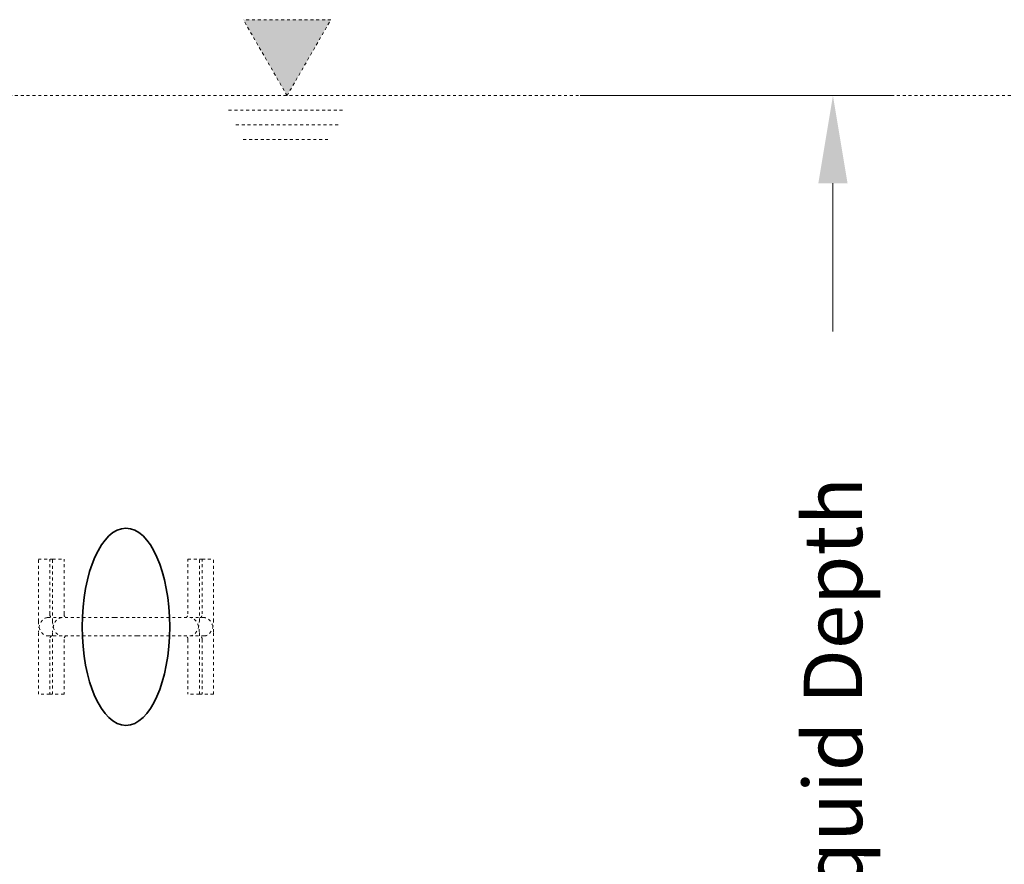
# Model space of a CAD drawing. Units: inches. Extents: x -32 to 496, y -17 to 365.
# Drawn here: x 301 to 335, y 112 to 141 of the extents above; entities that cross this region are included whole.
import ezdxf

# ---------------------------------------------------------------- set-up
doc = ezdxf.new("R2010")
doc.units = ezdxf.units.IN
doc.header["$LTSCALE"] = 0.5
doc.header["$MEASUREMENT"] = 0
doc.linetypes.add('DASHED', pattern=[0.2067, 0.1654, -0.0413])
doc.linetypes.add('HIDDEN2', pattern=[0.1875, 0.125, -0.0625])
for name, color, linetype, lineweight in [('Concrete-Hidden', 30, 'HIDDEN2', 15), ('Concrete-Thick', 1, 'Continuous', 35), ('Dimensions-Text', 7, 'Continuous', 15), ('Misc-Hidden', 62, 'HIDDEN2', 15)]:
    doc.layers.add(name, color=color, linetype=linetype, lineweight=lineweight)
doc.styles.add('OLDCASTLE', font='simplex.shx')
doc.dimstyles.new('Oldcastle', dxfattribs={"dimscale": 32, "dimtxt": 0.0625, "dimasz": 0.09375, "dimexe": 0.0625, "dimexo": 0.0625, "dimgap": 0.0625, "dimtad": 0, "dimdec": 4, "dimzin": 3, "dimdsep": 46, "dimlunit": 4, "dimtxsty": 'OLDCASTLE', "dimcen": 0.0625, "dimclrd": 256, "dimclre": 256, "dimclrt": 256, "dimadec": 0, "dimazin": 0, "dimtfac": 0.7, "dimtdec": 4, "dimtofl": 0, "dimtmove": 0, "dimatfit": 3, "dimfxl": 1, "dimtolj": 1, "dimtzin": 0, "dimlwd": -1, "dimlwe": -1, "dimarcsym": 0})

# ---------------------------------------------------------------- blocks, each defined once
blk = doc.blocks.new('*D72')
at = {"layer": 'Defpoints', "color": 0, "transparency": 16777216}
for p in [(318.466, 138.324), (319.011, 85.144), (329.124, 85.144)]:
    blk.add_point(p, dxfattribs=at)
at = {"layer": 'Dimensions-Text', "transparency": 16777216}
for p, q in [((320.466, 138.324), (331.124, 138.324)), ((329.124, 135.324), (329.124, 130.252)), ((329.124, 88.144), (329.124, 96.186)), ((321.011, 85.144), (331.124, 85.144))]:
    blk.add_line(p, q, dxfattribs=at)
for points in [[(328.624, 135.324), (329.624, 135.324), (329.124, 138.324)], [(328.624, 88.144), (329.624, 88.144), (329.124, 85.144)]]:
    blk.add_solid(points, dxfattribs=at)
at = {"layer": 'Dimensions-Text', "transparency": 16777216, "insert": (329.124, 113.219), "char_height": 2, "attachment_point": 5, "rotation": 90, "style": 'OLDCASTLE'}
blk.add_mtext('\\A1;4\'-5{\\H0.700000x;\\S1/4;}" Liquid Depth', dxfattribs=at)

msp = doc.modelspace()

# ---------------------------------------------------------------- hatches: boundary and pattern name
at = {"layer": 'Misc-Hidden'}
msp.add_hatch(color=256, dxfattribs=at).paths.add_polyline_path([(310.43143, 138.32413), (311.93143, 140.92221), (308.93143, 140.92221)])

# ---------------------------------------------------------------- linework, layer by layer
at = {"layer": 'Concrete-Hidden', "ltscale": 0.126384}
for p, q in [((301.91457, 120.33163), (301.91457, 122.45663)), ((302.40178, 120.33163), (302.40178, 122.45663)), ((307.42737, 120.33163), (307.42737, 122.45663)), ((307.91457, 120.33163), (307.91457, 122.45663)), ((301.91457, 117.83163), (301.91457, 119.95663)), ((302.40178, 117.83163), (302.40178, 119.95663)), ((307.42737, 117.83163), (307.42737, 119.95663)), ((307.91457, 117.83163), (307.91457, 119.95663))]:
    msp.add_line(p, q, dxfattribs=at)
at = {"layer": 'Concrete-Hidden', "ltscale": 0.037101}
for p, q in [((301.91457, 122.45663), (302.40178, 122.45663)), ((302.40178, 122.45663), (302.79326, 122.45663)), ((307.03589, 122.45663), (307.52309, 122.45663)), ((307.52309, 122.45663), (307.91457, 122.45663)), ((302.30606, 117.83163), (301.91457, 117.83163)), ((302.79326, 117.83163), (302.30606, 117.83163)), ((307.42737, 117.83163), (307.03589, 117.83163)), ((307.91457, 117.83163), (307.42737, 117.83163))]:
    msp.add_line(p, q, dxfattribs=at)
at = {"layer": 'Concrete-Hidden', "ltscale": 0.111503}
for p, q in [((302.30606, 120.58163), (302.30606, 122.45663)), ((302.79326, 120.58163), (302.79326, 122.45663)), ((307.03589, 120.58163), (307.03589, 122.45663)), ((307.52309, 120.58163), (307.52309, 122.45663)), ((302.30606, 119.70663), (302.30606, 117.83163)), ((302.79326, 119.70663), (302.79326, 117.83163)), ((307.03589, 119.70663), (307.03589, 117.83163)), ((307.52309, 119.70663), (307.52309, 117.83163))]:
    msp.add_line(p, q, dxfattribs=at)
at = {"layer": 'Concrete-Hidden', "ltscale": 0.21818}
for p, q in [((302.22776, 120.45663), (304.52481, 120.45663)), ((307.60139, 119.83163), (305.30434, 119.83163))]:
    msp.add_line(p, q, dxfattribs=at)
at = {"layer": 'Concrete-Hidden', "ltscale": 0.053107}
for p, q in [((304.52481, 120.45663), (305.30434, 120.45663)), ((305.30434, 119.83163), (304.52481, 119.83163))]:
    msp.add_line(p, q, dxfattribs=at)
at = {"layer": 'Concrete-Hidden', "ltscale": 0.2033}
for p, q in [((305.30434, 120.45663), (307.4448, 120.45663)), ((304.52481, 119.83163), (302.38435, 119.83163))]:
    msp.add_line(p, q, dxfattribs=at)
at = {"layer": 'Concrete-Hidden', "ltscale": 0.011857}
for p, q in [((307.60139, 120.45663), (307.4448, 120.45663)), ((302.22776, 119.83163), (302.38435, 119.83163))]:
    msp.add_line(p, q, dxfattribs=at)
at = {"layer": 'Concrete-Hidden', "ltscale": 0.046648}
for centre, major_axis, start_param, end_param in [((302.22776, 119.95663), (0, 0.5), 0, 1.57079633), ((302.71496, 119.95663), (0, 0.5), 0, 1.57079633), ((307.11419, 119.95663), (0, 0.5), 4.71238898, 6.28318531), ((307.60139, 119.95663), (0, 0.5), 4.71238898, 6.28318531), ((302.22776, 120.33163), (0, -0.5), 4.71238898, 6.28318531), ((302.71496, 120.33163), (0, -0.5), 4.71238898, 6.28318531), ((307.11419, 120.33163), (0, -0.5), 0, 1.57079633), ((307.60139, 120.33163), (0, -0.5), 0, 1.57079633)]:
    msp.add_ellipse(centre, major_axis=major_axis, ratio=0.62637236, start_param=start_param, end_param=end_param, dxfattribs=at)
at = {"layer": 'Concrete-Hidden', "ltscale": 0.011587}
for centre, major_axis, start_param, end_param in [((302.38435, 120.58163), (0, -0.125), 4.71238898, 6.28318531), ((302.87156, 120.58163), (0, -0.125), 4.71238898, 6.28318531), ((306.95759, 120.58163), (0, -0.125), 0, 1.57079633), ((307.4448, 120.58163), (0, -0.125), 0, 1.57079633), ((302.38435, 119.70663), (0, 0.125), 0, 1.57079633), ((302.87156, 119.70663), (0, 0.125), 0, 1.57079633), ((306.95759, 119.70663), (0, 0.125), 4.71238898, 6.28318531), ((307.4448, 119.70663), (0, 0.125), 4.71238898, 6.28318531)]:
    msp.add_ellipse(centre, major_axis=major_axis, ratio=0.62637236, start_param=start_param, end_param=end_param, dxfattribs=at)
at = {"layer": 'Concrete-Thick'}
for major_axis in [(0, -3.375), (0, 3.375)]:
    msp.add_ellipse((304.91457, 120.14413), major_axis=major_axis, ratio=0.44444444, start_param=1.57079633, end_param=4.71238898, dxfattribs=at)
at = {"layer": 'Misc-Hidden'}
for p, q in [((310.43143, 138.32413), (308.93143, 140.92221)), ((311.93143, 140.92221), (308.93143, 140.92221)), ((310.43143, 138.32413), (311.93143, 140.92221)), ((308.43143, 137.82413), (312.43143, 137.82413)), ((308.68143, 137.32413), (312.18143, 137.32413)), ((308.93143, 136.82413), (311.93143, 136.82413))]:
    msp.add_line(p, q, dxfattribs=at)
at = {"layer": 'Misc-Hidden', "linetype": 'DASHED', "ltscale": 1.084977}
msp.add_line((410.41457, 138.32413), (288.41457, 138.32413), dxfattribs=at)

# ---------------------------------------------------------------- dimensions: what is measured, and where the dimension line sits
at = {"layer": 'Dimensions-Text'}
dim = msp.add_linear_dim(base=(329.12376, 85.14413), p1=(318.46612, 138.32413), p2=(319.0113, 85.14413), angle=90, text='<> Liquid Depth', dimstyle='Oldcastle', override={"dimdec": 2, "dimarcsym": 1}, dxfattribs=at)
dim.commit()
dim.dimension.update_dxf_attribs({"geometry": '*D72', "text_midpoint": (329.12376, 113.21907), "dimtype": 160})

doc.saveas('drawing.dxf')
